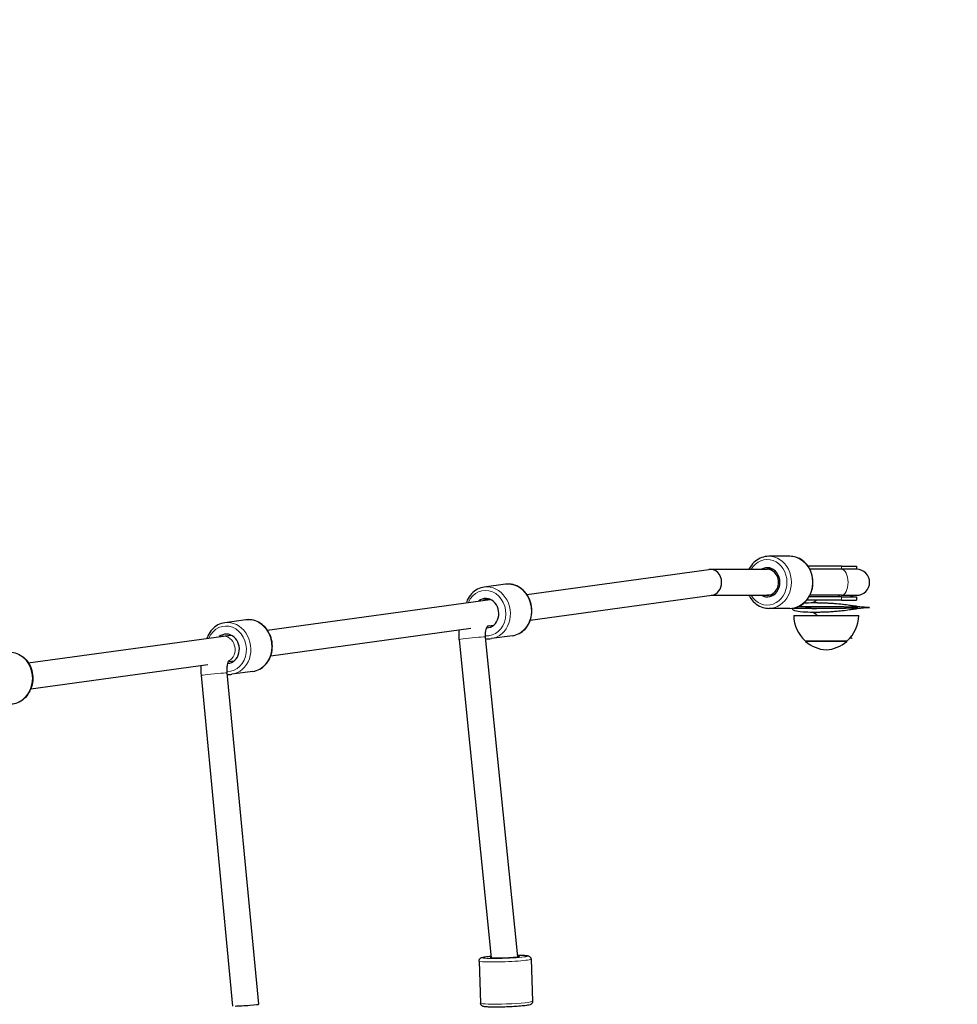
# Model space of a CAD drawing. Units: millimetres. Extents: x 3535 to 14185, y -2961 to 11092.
# Drawn here: x 10947 to 11524, y 4407 to 5012 of the extents above; entities that cross this region are included whole.
import ezdxf

# ---------------------------------------------------------------- set-up
doc = ezdxf.new("R2010")
doc.units = ezdxf.units.MM
doc.header["$LTSCALE"] = 50
for name, color, linetype, lineweight in [('Widoczne (ISO)', 7, 'Continuous', 25), ('Widoczne wąskie (ISO)', 7, 'Continuous', 15), ('Wymiar (ISO)', 151, 'Continuous', 18)]:
    doc.layers.add(name, color=color, linetype=linetype, lineweight=lineweight)
doc.styles.add('Tekst etykiety (ISO)', font='tahoma.ttf')
doc.dimstyles.new('Domyślne (ISO)', dxfattribs={"dimscale": 50, "dimtxt": 3.5, "dimasz": 2.5, "dimexe": 3.175, "dimexo": 0, "dimgap": 0.762, "dimtad": 1, "dimtoh": 1, "dimdec": 0, "dimrnd": 1e-08, "dimzin": 0, "dimtxsty": 'Tekst etykiety (ISO)', "dimcen": 0.09, "dimdle": 10, "dimclrd": 256, "dimclre": 256, "dimclrt": 256, "dimadec": 0, "dimazin": 0, "dimtfac": 0.714286, "dimtdec": 0, "dimtmove": 0, "dimatfit": 3, "dimfxl": 0, "dimtolj": 1, "dimtzin": 0, "dimlwd": -1, "dimlwe": -1, "dimarcsym": 0})

# ---------------------------------------------------------------- blocks, each defined once
blk = doc.blocks.new('*D6')
at = {"layer": 'Defpoints', "color": 0}
for p in [(10665.5, 11091.76), (7795.5, 230.62), (14026.29, 230.62)]:
    blk.add_point(p, dxfattribs=at)
at = {"layer": 'Wymiar (ISO)'}
for p, q in [((10665.5, 11091.76), (14185.04, 11091.76)), ((14026.29, 10966.76), (14026.29, 355.62)), ((7795.5, 230.62), (14185.04, 230.62))]:
    blk.add_line(p, q, dxfattribs=at)
for points in [[(14005.46, 10966.76), (14047.13, 10966.76), (14026.29, 11091.76)], [(14005.46, 355.62), (14047.13, 355.62), (14026.29, 230.62)]]:
    blk.add_solid(points, dxfattribs=at)
at = {"layer": 'Wymiar (ISO)', "insert": (13805.2, 5619.9), "char_height": 175, "attachment_point": 2, "rotation": 90, "style": 'Tekst etykiety (ISO)'}
blk.add_mtext('\\A1;10861', dxfattribs=at)
blk = doc.blocks.new('*D7')
at = {"layer": 'Defpoints', "color": 0}
for p in [(3534.93, 6831.19), (13263.49, 6716.19), (13263.49, -277.84)]:
    blk.add_point(p, dxfattribs=at)
at = {"layer": 'Wymiar (ISO)'}
for p, q in [((3534.93, 6831.19), (3534.93, -436.59)), ((13263.49, 6716.19), (13263.49, -436.59)), ((3659.93, -277.84), (13138.49, -277.84))]:
    blk.add_line(p, q, dxfattribs=at)
for points in [[(3659.93, -257.01), (3659.93, -298.68), (3534.93, -277.84)], [(13138.49, -257.01), (13138.49, -298.68), (13263.49, -277.84)]]:
    blk.add_solid(points, dxfattribs=at)
at = {"layer": 'Wymiar (ISO)', "insert": (8386.6, -57.69), "char_height": 175, "attachment_point": 2, "style": 'Tekst etykiety (ISO)'}
blk.add_mtext('\\A1;9729', dxfattribs=at)

msp = doc.modelspace()

# ---------------------------------------------------------------- linework, layer by layer
at = {"layer": 'Widoczne (ISO)'}
for p, q in [((11420.7, 4682.19), (11407.7, 4682.19)), ((11452.4, 4676.19), (11431.73, 4676.19)), ((11452.4, 4676.19), (11461.59, 4676.19)), ((11461.59, 4676.19), (11461.59, 4674.19)), ((11258.78, 4658.77), (11370.77, 4674.14)), ((11371.59, 4674.19), (11406.72, 4674.19)), ((11410.27, 4674.19), (11406.72, 4674.19)), ((11452.39, 4674.19), (11432.93, 4674.19)), ((11461.7, 4674.19), (11452.39, 4674.19)), ((11245.59, 4665.03), (11232.62, 4663.25)), ((11260.95, 4642.92), (11372.68, 4658.25)), ((11372.27, 4658.19), (11406.72, 4658.19)), ((11410.27, 4658.19), (11406.72, 4658.19)), ((11452.4, 4657.19), (11432.38, 4657.19)), ((11452.39, 4658.19), (11432.93, 4658.19)), ((11452.39, 4658.19), (11461.7, 4658.19)), ((11452.4, 4657.19), (11461.59, 4657.19)), ((11461.59, 4657.19), (11461.59, 4655.19)), ((11099.15, 4636.86), (11236.24, 4655.68)), ((11235.23, 4656.02), (11232.23, 4655.12)), ((11452.4, 4655.19), (11430.96, 4655.19)), ((11452.4, 4655.19), (11461.59, 4655.19)), ((11420.7, 4650.19), (11407.7, 4650.19)), ((11422.46, 4649.69), (11422.46, 4650.32)), ((11422.96, 4645.69), (11462.96, 4645.69)), ((11085.97, 4643.13), (11073, 4641.35)), ((11235.4, 4639.44), (11234.81, 4639.29)), ((11235.17, 4639.38), (11238.42, 4639.82)), ((10952.13, 4616.69), (11076.62, 4633.77)), ((11071.32, 4633.05), (11076.62, 4633.77)), ((11101.33, 4621.01), (11224.43, 4637.9)), ((11233.15, 4632.51), (11252.98, 4435.86)), ((11249.94, 4633.33), (11236.97, 4631.55)), ((11217.25, 4630.91), (11236.96, 4435.36)), ((11429.96, 4630.19), (11455.96, 4630.19)), ((10953.7, 4600.76), (11062.57, 4615.7)), ((11075.18, 4617.43), (11078.79, 4617.92)), ((11075.18, 4617.43), (11078.79, 4617.92)), ((11078, 4405.62), (11058.6, 4608.98)), ((11093.97, 4406.68), (11074.53, 4610.5)), ((11090.32, 4611.43), (11077.35, 4609.65)), ((11229.41, 4433.3), (11230.37, 4407.37)), ((11261.39, 4434.49), (11262.35, 4408.56))]:
    msp.add_line(p, q, dxfattribs=at)
for centre, radius, start, end in [((11461.7, 4666.19), 8, 270, 90), ((11461.59, 4665.69), 8.5, 241.92751, 270), ((11444.95, 4646.29), 22, 181.56575, 227.04335), ((11440.97, 4646.29), 22, 312.95665, 358.43425), ((11430.96, 4630.64), 1, 206.46794, 228.67542), ((11444.17, 4645.66), 21, 228.67542, 266.70646), ((11441.75, 4645.66), 21, 273.29354, 311.32458), ((11454.96, 4630.64), 1, 311.32458, 333.53206)]:
    msp.add_arc(centre, radius, start, end, dxfattribs=at)
for centre, major_axis, ratio, start_param, end_param in [((11406.7, 4666.19), (0, -9), 0.866025, 5.807303, 9.90066), ((11371.73, 4666.19), (-0.55, 7.99), 0.865013, 4.653387, 6.342187), ((11406.72, 4666.19), (0, -8), 0.866025, 0, 3.141593), ((11371.73, 4666.19), (-0.55, 7.99), 0.865013, 3.200595, 4.653387), ((11233.8, 4647.27), (1.22, -8.92), 0.863994, 6.15639, 9.90066), ((11450.21, 4650.69), (19.92, 0), 0.025102, 1.938275, 4.34491), ((11074.17, 4625.36), (1.22, -8.92), 0.863994, 6.214111, 9.90066), ((11245.32, 4435.88), (8.99, 0.33), 0.064274, 2.775326, 6.846063), ((11085.99, 4406.15), (7.99, 0.53), 0.023071, 3.75351, 6.283853)]:
    msp.add_ellipse(centre, major_axis=major_axis, ratio=ratio, start_param=start_param, end_param=end_param, dxfattribs=at)
for points, knots in [([(11407.7, 4682.19), (11406.22, 4682.19), (11404.74, 4681.93), (11401.92, 4680.89), (11400.58, 4680.12), (11398.17, 4678.13), (11397.11, 4676.92), (11395.96, 4675.11), (11395.7, 4674.66), (11395.46, 4674.19)], [0, 0, 0, 0, 0.307999, 0.307999, 0.619295, 0.619295, 0.937681, 0.937681, 1.039519, 1.039519, 1.039519, 1.039519]), ([(11420.7, 4650.19), (11422.18, 4650.19), (11423.66, 4650.46), (11426.48, 4651.49), (11427.82, 4652.27), (11430.23, 4654.25), (11431.29, 4655.47), (11433.05, 4658.23), (11433.73, 4659.78), (11434.63, 4663.05), (11434.85, 4664.78), (11434.79, 4668.22), (11434.52, 4669.94), (11433.5, 4673.19), (11432.75, 4674.72), (11430.87, 4677.43), (11429.73, 4678.62), (11427.19, 4680.51), (11425.79, 4681.22), (11423.14, 4682.01), (11421.92, 4682.19), (11420.7, 4682.19)], [3.141593, 3.141593, 3.141593, 3.141593, 3.449592, 3.449592, 3.760888, 3.760888, 4.079274, 4.079274, 4.403814, 4.403814, 4.731614, 4.731614, 5.060273, 5.060273, 5.387826, 5.387826, 5.711715, 5.711715, 6.028983, 6.028983, 6.283185, 6.283185, 6.283185, 6.283185]), ([(11232.62, 4663.25), (11231.16, 4663.05), (11229.73, 4662.59), (11227.08, 4661.18), (11225.87, 4660.23), (11223.76, 4657.94), (11222.87, 4656.59), (11221.98, 4654.65), (11221.78, 4654.16), (11221.61, 4653.67)], [4.117631, 4.117631, 4.117631, 4.117631, 4.425413, 4.425413, 4.736567, 4.736567, 5.05495, 5.05495, 5.157026, 5.157026, 5.157026, 5.157026]), ([(11249.94, 4633.33), (11251.41, 4633.53), (11252.83, 4634), (11255.48, 4635.4), (11256.7, 4636.35), (11258.81, 4638.64), (11259.7, 4639.99), (11261.06, 4642.97), (11261.52, 4644.59), (11261.97, 4647.96), (11261.95, 4649.7), (11261.43, 4653.1), (11260.92, 4654.76), (11259.47, 4657.85), (11258.53, 4659.27), (11256.29, 4661.7), (11255.01, 4662.72), (11252.24, 4664.24), (11250.76, 4664.76), (11248.03, 4665.19), (11246.8, 4665.2), (11245.59, 4665.03)], [0.976038, 0.976038, 0.976038, 0.976038, 1.28382, 1.28382, 1.594974, 1.594974, 1.913357, 1.913357, 2.237983, 2.237983, 2.565891, 2.565891, 2.894659, 2.894659, 3.222321, 3.222321, 3.546295, 3.546295, 3.863545, 3.863545, 4.117631, 4.117631, 4.117631, 4.117631]), ([(11395.46, 4658.19), (11395.8, 4657.53), (11396.18, 4656.9), (11397.53, 4654.95), (11398.67, 4653.76), (11401.21, 4651.88), (11402.6, 4651.17), (11405.25, 4650.37), (11406.48, 4650.19), (11407.7, 4650.19)], [2.102074, 2.102074, 2.102074, 2.102074, 2.246233, 2.246233, 2.570122, 2.570122, 2.88739, 2.88739, 3.141593, 3.141593, 3.141593, 3.141593]), ([(11423.02, 4650.41), (11423.16, 4650.39), (11423.34, 4650.38), (11423.81, 4650.35), (11424.12, 4650.33), (11424.83, 4650.31), (11425.24, 4650.29), (11426.14, 4650.27), (11426.63, 4650.26), (11427.71, 4650.24), (11428.29, 4650.23), (11429.52, 4650.22), (11430.17, 4650.21), (11431.53, 4650.2), (11432.24, 4650.2), (11433.7, 4650.19), (11434.45, 4650.19), (11435.21, 4650.19)], [11.682897, 11.682897, 11.682897, 11.682897, 11.8926, 11.8926, 12.156469, 12.156469, 12.420338, 12.420338, 12.684206, 12.684206, 12.948075, 12.948075, 13.211944, 13.211944, 13.475812, 13.475812, 13.739681, 13.739681, 13.739681, 13.739681]), ([(11435.21, 4651.19), (11434.45, 4651.19), (11433.7, 4651.19), (11432.24, 4651.19), (11431.53, 4651.18), (11430.17, 4651.17), (11429.52, 4651.17), (11428.29, 4651.15), (11427.71, 4651.14), (11426.63, 4651.13), (11426.14, 4651.11), (11425.58, 4651.1), (11425.48, 4651.1), (11425.38, 4651.09)], [8.243808, 8.243808, 8.243808, 8.243808, 8.507677, 8.507677, 8.771546, 8.771546, 9.035414, 9.035414, 9.299283, 9.299283, 9.563152, 9.563152, 9.624484, 9.624484, 9.624484, 9.624484]), ([(11434.84, 4653.69), (11435.31, 4653.98), (11435.8, 4654.29), (11436.53, 4654.81), (11436.79, 4655), (11437.05, 4655.19)], [6.4858229, 6.4858229, 6.4858229, 6.4858229, 6.6730025, 6.6730025, 6.7753482, 6.7753482, 6.7753482, 6.7753482]), ([(11435.21, 4653.69), (11436.8, 4653.69), (11438.49, 4653.67), (11441.96, 4653.57), (11443.72, 4653.5), (11448.84, 4653.21), (11452.18, 4652.9), (11458.26, 4652.07), (11461.1, 4651.59), (11464.9, 4651.16), (11466.01, 4651.06), (11467.95, 4650.93), (11468.64, 4650.89), (11469.36, 4650.8), (11469.53, 4650.77), (11469.63, 4650.74), (11469.65, 4650.73), (11469.67, 4650.71), (11469.68, 4650.71), (11469.68, 4650.7), (11469.68, 4650.7), (11469.68, 4650.7), (11469.68, 4650.7), (11469.68, 4650.69), (11469.68, 4650.69), (11469.68, 4650.69), (11469.68, 4650.69), (11469.68, 4650.68), (11469.68, 4650.68), (11469.68, 4650.68), (11469.67, 4650.67), (11469.62, 4650.63), (11469.47, 4650.6), (11468.67, 4650.46), (11466.97, 4650.45), (11461.27, 4649.82), (11458.25, 4649.3), (11452.11, 4648.48), (11448.9, 4648.18), (11442.45, 4647.81), (11439.29, 4647.72), (11435.98, 4647.69), (11435.59, 4647.69), (11435.21, 4647.69)], [-17.33127, -17.33127, -17.33127, -17.33127, -16.77905, -16.77905, -16.240498, -16.240498, -15.242076, -15.242076, -14.339461, -14.339461, -13.923263, -13.923263, -13.543053, -13.543053, -13.36788, -13.36788, -13.332311, -13.332311, -13.322251, -13.322251, -13.318161, -13.318161, -13.315853, -13.315853, -13.313955, -13.313955, -13.311819, -13.311819, -13.308499, -13.308499, -13.299768, -13.299768, -13.20701, -13.20701, -12.136802, -12.136802, -11.156314, -11.156314, -10.179228, -10.179228, -9.197529, -9.197529, -9.064471, -9.064471, -9.064471, -9.064471]), ([(11435.21, 4653.69), (11435.23, 4653.69), (11435.26, 4653.69), (11435.33, 4653.69), (11435.36, 4653.69), (11435.45, 4653.69), (11435.51, 4653.69), (11435.66, 4653.69), (11435.75, 4653.69), (11436, 4653.69), (11436.17, 4653.69), (11436.68, 4653.69), (11437.03, 4653.69), (11438.23, 4653.67), (11439.07, 4653.66), (11442.43, 4653.58), (11444.92, 4653.47), (11449.43, 4653.14), (11451.48, 4652.95), (11453.46, 4652.71)], [0, 0, 0, 0, 0.012969, 0.012969, 0.026478, 0.026478, 0.044348, 0.044348, 0.072096, 0.072096, 0.121841, 0.121841, 0.22565, 0.22565, 0.486455, 0.486455, 1.267763, 1.267763, 1.872215, 1.872215, 1.872215, 1.872215]), ([(11435.21, 4650.19), (11435.97, 4650.19), (11436.77, 4650.19), (11438.42, 4650.2), (11439.27, 4650.2), (11441.02, 4650.21), (11441.91, 4650.22), (11443.72, 4650.23), (11444.64, 4650.24), (11446.49, 4650.26), (11447.42, 4650.27), (11449.27, 4650.29), (11450.19, 4650.31), (11452.01, 4650.33), (11452.91, 4650.35), (11454.66, 4650.38), (11455.52, 4650.4), (11456.8, 4650.43), (11457.27, 4650.44), (11458.21, 4650.47), (11458.69, 4650.48), (11459.63, 4650.51), (11460.09, 4650.53), (11460.76, 4650.55), (11460.98, 4650.56), (11461.4, 4650.58), (11461.61, 4650.6), (11461.89, 4650.62), (11461.98, 4650.62), (11462.11, 4650.64), (11462.16, 4650.64), (11462.25, 4650.65), (11462.29, 4650.66), (11462.34, 4650.67), (11462.34, 4650.67), (11462.36, 4650.68), (11462.36, 4650.68), (11462.37, 4650.68), (11462.37, 4650.69), (11462.37, 4650.69), (11462.37, 4650.69), (11462.37, 4650.69), (11462.37, 4650.69), (11462.37, 4650.69), (11462.37, 4650.69), (11462.37, 4650.69), (11462.37, 4650.7), (11462.37, 4650.7), (11462.37, 4650.7), (11462.36, 4650.7), (11462.36, 4650.71), (11462.34, 4650.71), (11462.34, 4650.71), (11462.29, 4650.72), (11462.25, 4650.73), (11462.16, 4650.74), (11462.11, 4650.75), (11461.98, 4650.76), (11461.89, 4650.77), (11461.61, 4650.79), (11461.4, 4650.8), (11460.98, 4650.82), (11460.76, 4650.83), (11460.09, 4650.86), (11459.63, 4650.87), (11458.69, 4650.9), (11458.21, 4650.92), (11457.27, 4650.94), (11456.8, 4650.95), (11455.52, 4650.98), (11454.66, 4651), (11452.91, 4651.03), (11452.01, 4651.05), (11450.19, 4651.08), (11449.27, 4651.09), (11447.42, 4651.11), (11446.49, 4651.13), (11444.64, 4651.14), (11443.72, 4651.15), (11441.91, 4651.17), (11441.02, 4651.17), (11439.27, 4651.18), (11438.42, 4651.19), (11436.77, 4651.19), (11435.97, 4651.19), (11435.21, 4651.19)], [2.747936, 2.747936, 2.747936, 2.747936, 3.011805, 3.011805, 3.275673, 3.275673, 3.539542, 3.539542, 3.803411, 3.803411, 4.067279, 4.067279, 4.331148, 4.331148, 4.595017, 4.595017, 4.858885, 4.858885, 5.001902, 5.001902, 5.144919, 5.144919, 5.287937, 5.287937, 5.359445, 5.359445, 5.430954, 5.430954, 5.460528, 5.460528, 5.475315, 5.475315, 5.490102, 5.490102, 5.492485, 5.492485, 5.494868, 5.494868, 5.49537, 5.49537, 5.495621, 5.495621, 5.495872, 5.495872, 5.496123, 5.496123, 5.496374, 5.496374, 5.496877, 5.496877, 5.49926, 5.49926, 5.501643, 5.501643, 5.51643, 5.51643, 5.531217, 5.531217, 5.560791, 5.560791, 5.6323, 5.6323, 5.703808, 5.703808, 5.846825, 5.846825, 5.989842, 5.989842, 6.132859, 6.132859, 6.396728, 6.396728, 6.660597, 6.660597, 6.924465, 6.924465, 7.188334, 7.188334, 7.452203, 7.452203, 7.716071, 7.716071, 7.97994, 7.97994, 8.243808, 8.243808, 8.243808, 8.243808]), ([(11457.22, 4652.2), (11458.24, 4652.06), (11459.19, 4651.91), (11460.43, 4651.74), (11460.82, 4651.68), (11461.41, 4651.61), (11461.64, 4651.58), (11461.88, 4651.55), (11461.94, 4651.55), (11461.97, 4651.54), (11461.97, 4651.54), (11461.97, 4651.54)], [0, 0, 0, 0, 0.3503843, 0.3503843, 0.5311618, 0.5311618, 0.6769361, 0.6769361, 0.7634278, 0.7634278, 0.7852755, 0.7852755, 0.7852755, 0.7852755]), ([(11435.21, 4647.69), (11432.7, 4647.69), (11430.45, 4647.75), (11426.4, 4648.02), (11424.76, 4648.26), (11422.88, 4648.96), (11422.46, 4649.36), (11422.46, 4649.69)], [-9.064471, -9.064471, -9.064471, -9.064471, -8.193903, -8.193903, -7.197722, -7.197722, -6.393402, -6.393402, -6.393402, -6.393402]), ([(11437.7, 4645.69), (11437.07, 4646.19), (11436.42, 4646.67), (11435.46, 4647.31), (11435.15, 4647.51), (11434.83, 4647.69)], [22.5663622, 22.5663622, 22.5663622, 22.5663622, 22.8212892, 22.8212892, 22.9428681, 22.9428681, 22.9428681, 22.9428681]), ([(11453.46, 4648.67), (11452.2, 4648.52), (11450.9, 4648.39), (11447.97, 4648.13), (11446.33, 4648.01), (11443.16, 4647.84), (11441.62, 4647.79), (11439.3, 4647.73), (11438.52, 4647.71), (11437.33, 4647.7), (11436.92, 4647.7), (11436.3, 4647.69), (11436.09, 4647.69), (11435.76, 4647.69), (11435.64, 4647.69), (11435.47, 4647.69), (11435.41, 4647.69), (11435.33, 4647.69), (11435.3, 4647.69), (11435.25, 4647.69), (11435.23, 4647.69), (11435.21, 4647.69)], [0, 0, 0, 0, 0.384957, 0.384957, 0.890157, 0.890157, 1.370711, 1.370711, 1.611149, 1.611149, 1.733897, 1.733897, 1.798134, 1.798134, 1.832842, 1.832842, 1.852062, 1.852062, 1.862564, 1.862564, 1.873627, 1.873627, 1.873627, 1.873627]), ([(11461.97, 4649.84), (11461.97, 4649.84), (11461.97, 4649.84), (11461.97, 4649.84), (11461.88, 4649.83), (11461.43, 4649.78), (11460.92, 4649.71), (11459.46, 4649.51), (11458.39, 4649.35), (11457.22, 4649.18)], [28.6384901, 28.6384901, 28.6384901, 28.6384901, 28.6391471, 28.6391471, 28.7664514, 28.7664514, 29.0222533, 29.0222533, 29.4219463, 29.4219463, 29.4219463, 29.4219463]), ([(11073, 4641.35), (11071.53, 4641.15), (11070.1, 4640.69), (11067.46, 4639.28), (11066.24, 4638.33), (11064.13, 4636.04), (11063.24, 4634.69), (11062.35, 4632.74), (11062.16, 4632.26), (11061.99, 4631.76)], [4.117631, 4.117631, 4.117631, 4.117631, 4.425413, 4.425413, 4.736567, 4.736567, 5.05495, 5.05495, 5.157026, 5.157026, 5.157026, 5.157026]), ([(11090.32, 4611.43), (11091.78, 4611.63), (11093.21, 4612.09), (11095.86, 4613.5), (11097.07, 4614.45), (11099.18, 4616.74), (11100.07, 4618.09), (11101.43, 4621.06), (11101.9, 4622.69), (11102.34, 4626.06), (11102.33, 4627.79), (11101.8, 4631.2), (11101.3, 4632.86), (11099.84, 4635.94), (11098.9, 4637.36), (11096.67, 4639.8), (11095.38, 4640.82), (11092.62, 4642.34), (11091.14, 4642.86), (11088.41, 4643.28), (11087.18, 4643.3), (11085.97, 4643.13)], [0.976038, 0.976038, 0.976038, 0.976038, 1.28382, 1.28382, 1.594974, 1.594974, 1.913357, 1.913357, 2.237983, 2.237983, 2.565891, 2.565891, 2.894659, 2.894659, 3.222321, 3.222321, 3.546295, 3.546295, 3.863545, 3.863545, 4.117631, 4.117631, 4.117631, 4.117631]), ([(11234.83, 4639.3), (11234.83, 4639.3), (11234.83, 4639.3), (11234.78, 4639.27), (11234.65, 4639.18), (11234.35, 4638.8), (11234.24, 4638.64), (11233.93, 4638.11), (11233.73, 4637.66), (11233.4, 4636.63), (11233.27, 4636.05), (11233.11, 4634.8), (11233.07, 4634.1), (11233.1, 4633.11), (11233.12, 4632.81), (11233.15, 4632.51)], [0.183939, 0.183939, 0.183939, 0.183939, 0.240827, 0.240827, 0.519096, 0.519096, 0.653498, 0.653498, 0.874279, 0.874279, 1.081936, 1.081936, 1.294948, 1.294948, 1.385332, 1.385332, 1.385332, 1.385332]), ([(11233.25, 4631.6), (11233.27, 4631.6), (11233.29, 4631.59), (11234.53, 4631.4), (11235.76, 4631.39), (11236.97, 4631.55)], [7.0001945, 7.0001945, 7.0001945, 7.0001945, 7.0051376, 7.0051376, 7.2592235, 7.2592235, 7.2592235, 7.2592235]), ([(11458.95, 4631.73), (11458.82, 4631.75), (11458.7, 4631.76), (11458.44, 4631.8), (11458.32, 4631.82), (11458.16, 4631.84), (11458.12, 4631.84), (11457.99, 4631.86), (11457.89, 4631.88), (11457.73, 4631.9), (11457.68, 4631.91), (11457.63, 4631.92)], [19.8850653, 19.8850653, 19.8850653, 19.8850653, 19.9487419, 19.9487419, 20.0112421, 20.0112421, 20.0270541, 20.0270541, 20.0591031, 20.0591031, 20.075199, 20.075199, 20.075199, 20.075199]), ([(10940.76, 4623.19), (10942.24, 4623.19), (10943.73, 4622.93), (10946.54, 4621.89), (10947.88, 4621.12), (10950.29, 4619.13), (10951.36, 4617.92), (10953.11, 4615.15), (10953.79, 4613.6), (10954.7, 4610.33), (10954.91, 4608.61), (10954.86, 4605.17), (10954.58, 4603.45), (10953.56, 4600.2), (10952.81, 4598.66), (10950.93, 4595.95), (10949.8, 4594.76), (10947.26, 4592.88), (10945.86, 4592.17), (10943.21, 4591.37), (10941.99, 4591.19), (10940.76, 4591.19)], [6.283185, 6.283185, 6.283185, 6.283185, 6.591184, 6.591184, 6.902481, 6.902481, 7.220866, 7.220866, 7.545407, 7.545407, 7.873207, 7.873207, 8.201866, 8.201866, 8.529419, 8.529419, 8.853308, 8.853308, 9.170576, 9.170576, 9.424778, 9.424778, 9.424778, 9.424778]), ([(11058.6, 4608.98), (11058.42, 4610.91), (11058.38, 4612.86), (11058.51, 4614.9), (11058.52, 4615.02), (11058.53, 4615.14)], [0.0422731, 0.0422731, 0.0422731, 0.0422731, 0.3491299, 0.3491299, 0.3684738, 0.3684738, 0.3684738, 0.3684738]), ([(11074.53, 4610.5), (11074.45, 4611.4), (11074.42, 4612.31), (11074.47, 4614), (11074.55, 4614.79), (11074.78, 4616.12), (11074.92, 4616.67), (11075.2, 4617.49), (11075.33, 4617.78), (11075.49, 4618.09), (11075.54, 4618.16), (11075.54, 4618.16)], [0.042273, 0.042273, 0.042273, 0.042273, 0.291462, 0.291462, 0.533447, 0.533447, 0.75645, 0.75645, 0.953387, 0.953387, 1.106168, 1.106168, 1.106168, 1.106168]), ([(11229.41, 4433.3), (11229.4, 4433.53), (11229.44, 4433.77), (11229.57, 4434.2), (11229.67, 4434.39), (11229.89, 4434.71), (11230.01, 4434.84), (11230.26, 4435.06), (11230.38, 4435.14), (11230.67, 4435.31), (11230.81, 4435.37), (11231.45, 4435.61), (11231.9, 4435.69), (11233.39, 4435.94), (11234.53, 4436.08), (11236.22, 4436.24), (11236.54, 4436.27), (11236.87, 4436.3)], [1.3410314, 1.3410314, 1.3410314, 1.3410314, 1.3634722, 1.3634722, 1.3881185, 1.3881185, 1.418527, 1.418527, 1.4591832, 1.4591832, 1.5306682, 1.5306682, 1.8002788, 1.8002788, 2.1873354, 2.1873354, 2.2736214, 2.2736214, 2.2736214, 2.2736214]), ([(11252.87, 4436.93), (11252.92, 4436.93), (11252.96, 4436.93), (11254.3, 4436.92), (11255.46, 4436.9), (11257.47, 4436.81), (11258.28, 4436.75), (11259.24, 4436.6), (11259.51, 4436.56), (11260.02, 4436.38), (11260.21, 4436.32), (11260.65, 4436), (11260.84, 4435.85), (11261.16, 4435.38), (11261.28, 4435.13), (11261.37, 4434.73), (11261.38, 4434.61), (11261.39, 4434.49)], [3.477288, 3.477288, 3.477288, 3.477288, 3.488046, 3.488046, 3.814481, 3.814481, 4.154729, 4.154729, 4.318677, 4.318677, 4.399336, 4.399336, 4.442805, 4.442805, 4.471332, 4.471332, 4.482624, 4.482624, 4.482624, 4.482624]), ([(11262.35, 4408.56), (11262.36, 4408.32), (11262.32, 4408.08), (11262.19, 4407.65), (11262.09, 4407.46), (11261.87, 4407.14), (11261.75, 4407.01), (11261.5, 4406.79), (11261.38, 4406.71), (11261.09, 4406.54), (11260.95, 4406.48), (11260.31, 4406.24), (11259.86, 4406.16), (11258.37, 4405.91), (11257.23, 4405.77), (11254.67, 4405.53), (11253.33, 4405.43), (11250.49, 4405.25), (11248.98, 4405.17), (11245.94, 4405.04), (11244.41, 4404.99), (11241.46, 4404.93), (11240.04, 4404.92), (11237.46, 4404.93), (11236.29, 4404.95), (11234.29, 4405.04), (11233.48, 4405.1), (11232.52, 4405.25), (11232.25, 4405.29), (11231.74, 4405.47), (11231.55, 4405.53), (11231.11, 4405.85), (11230.92, 4406.01), (11230.6, 4406.48), (11230.48, 4406.72), (11230.39, 4407.13), (11230.38, 4407.25), (11230.37, 4407.37)], [4.482624, 4.482624, 4.482624, 4.482624, 4.505065, 4.505065, 4.529711, 4.529711, 4.56012, 4.56012, 4.600776, 4.600776, 4.672261, 4.672261, 4.941871, 4.941871, 5.328928, 5.328928, 5.658989, 5.658989, 5.983253, 5.983253, 6.306215, 6.306215, 6.629639, 6.629639, 6.956074, 6.956074, 7.296322, 7.296322, 7.460269, 7.460269, 7.540929, 7.540929, 7.584398, 7.584398, 7.612925, 7.612925, 7.624217, 7.624217, 7.624217, 7.624217])]:
    msp.add_open_spline(points, degree=3, knots=knots, dxfattribs=at)
for points in [[(11429.37, 4653.56), (11431.07, 4653.65), (11433.04, 4653.69), (11435.21, 4653.69)], [(11217.25, 4630.91), (11217.04, 4632.91), (11217.05, 4634.94), (11217.27, 4636.92)], [(11074.62, 4609.57), (11075.53, 4609.5), (11076.45, 4609.52), (11077.35, 4609.65)]]:
    msp.add_open_spline(points, degree=3, dxfattribs=at)
at = {"layer": 'Widoczne wąskie (ISO)'}
for p, q in [((11452.4, 4676.19), (11452.4, 4674.19)), ((11452.4, 4657.19), (11452.4, 4655.19)), ((11455.62, 4629.89), (11430.3, 4629.89))]:
    msp.add_line(p, q, dxfattribs=at)
for centre, major_axis, ratio, start_param, end_param in [((11406.7, 4666.19), (0, 14), 0.866025, 2.179042, 7.245736), ((11407.7, 4666.19), (0, -16), 0.866025, 0, 3.141593), ((11420.7, 4666.19), (0, 16), 0.866025, 3.141593, 6.283185), ((11452.39, 4666.19), (0, 8), 0.503148, 3.141593, 6.283185), ((11233.8, 4647.27), (-1.9, 13.87), 0.863994, 2.926066, 7.245736), ((11234.8, 4647.4), (2.18, -15.85), 0.863994, 0, 3.141593), ((11247.77, 4649.18), (-2.18, 15.85), 0.863994, 3.141593, 6.283185), ((11452.4, 4665.69), (0, -8.5), 0.506637, 5.793228, 6.283185), ((11074.17, 4625.36), (-1.9, 13.87), 0.863994, 3.008064, 7.245736), ((11075.17, 4625.5), (2.18, -15.85), 0.863994, 0, 3.141593), ((11088.14, 4627.28), (-2.18, 15.85), 0.863994, 3.141593, 6.283185), ((11232.75, 4647), (2, -7.73), 0.717051, 0.010353, 0.208355), ((11072.41, 4625.12), (1.09, -7.93), 0.863994, 0.275512, 3.141593), ((11225.2, 4631.71), (7.95, 0.8), 0.042402, 6.283181, 9.424774), ((10940.76, 4607.19), (0, 16), 0.866025, 3.141593, 6.283185), ((11066.57, 4609.74), (7.96, 0.76), 0.018211, 0, 3.141593), ((11245.4, 4433.89), (-15.99, -0.59), 0.064274, 0, 3.141593), ((11245.32, 4435.88), (13.99, 0.52), 0.064274, 2.217463, 7.28158), ((11246.36, 4407.96), (15.99, 0.59), 0.064274, 3.141593, 6.283185)]:
    msp.add_ellipse(centre, major_axis=major_axis, ratio=ratio, start_param=start_param, end_param=end_param, dxfattribs=at)

# ---------------------------------------------------------------- dimensions: what is measured, and where the dimension line sits
at = {"layer": 'Wymiar (ISO)'}
for base, p1, p2, angle, picture, middle in [((14026.29, 230.62), (10665.5, 11091.76), (7795.5, 230.62), 90, '*D6', (14026.29, 5619.9)), ((13263.49, -277.84), (3534.93, 6831.19), (13263.49, 6716.19), 180, '*D7', (8386.6, -277.84))]:
    dim = msp.add_linear_dim(base=base, p1=p1, p2=p2, angle=angle, dimstyle='Domyślne (ISO)', override={"dimtoh": 0, "dimdec": 0, "dimtp": 0, "dimtm": 0, "dimtdec": 0, "dimtofl": 0, "dimatfit": 1}, dxfattribs=at)
    dim.commit()
    dim.dimension.update_dxf_attribs({"geometry": picture, "text_midpoint": middle, "dimtype": 160})

doc.saveas('drawing.dxf')
